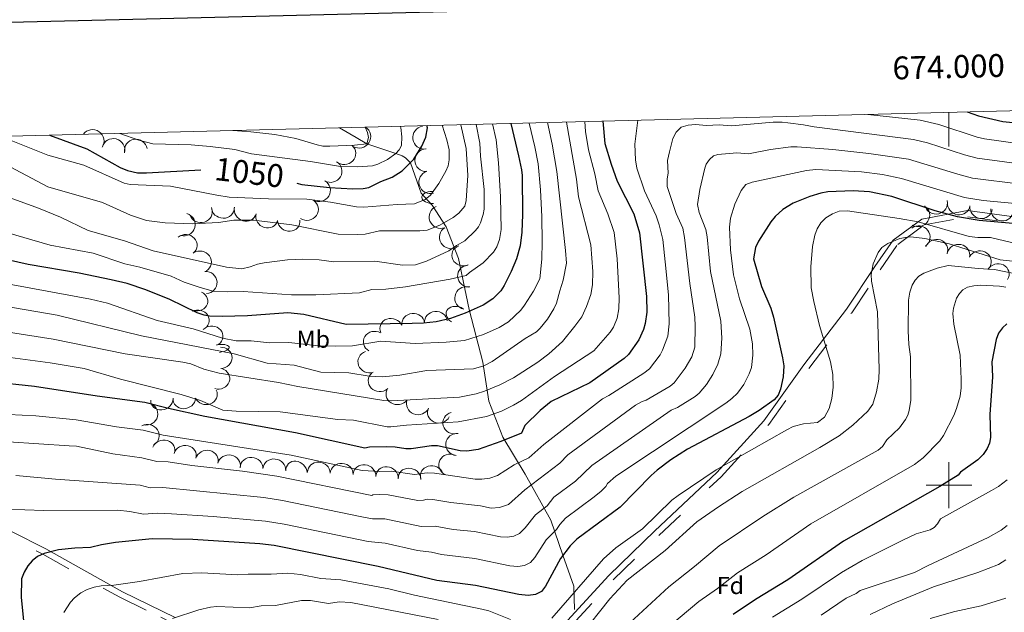
# Model space of a CAD drawing. Extents: x 671023 to 675551, y 748883 to 751975.
# Drawn here: x 673593 to 674024, y 751444 to 751704 of the extents above; entities that cross this region are included whole.
import ezdxf
from ezdxf.enums import TextEntityAlignment as Align

# ---------------------------------------------------------------- set-up
doc = ezdxf.new("R2010")
doc.units = 0
doc.header["$MEASUREMENT"] = 0
doc.linetypes.add('DGN Style 2', pattern=[43.233230000000006, 25.939938, -17.293292])
doc.linetypes.add('DGN Style 5', pattern=[30.263261, 12.969969, -17.293292])
for name, color, linetype in [('Nivel 10', 7, 'Continuous'), ('Nivel 15', 7, 'Continuous'), ('Nivel 5', 7, 'Continuous'), ('Nivel 6', 7, 'Continuous'), ('Nivel 63', 7, 'Continuous'), ('Nivel 7', 7, 'Continuous'), ('Nivel 8', 7, 'Continuous')]:
    doc.layers.add(name, color=color, linetype=linetype)
doc.styles.add('Style-font002', font='font002.shx')
doc.styles.add('Style-font003', font='font003.shx')

msp = doc.modelspace()

# ---------------------------------------------------------------- linework, layer by layer
at = {"layer": 'Nivel 10', "color": 3, "linetype": 'Continuous', "lineweight": 0, "extrusion": (-0.06776492436815623, -0.1223263527173995, -0.9901738122452223)}
msp.add_arc((225140.9227773457, -974185.5873818144, -138644.2426836779), 4.999600106473739, 53.3909521601156, 233.3671160490045, dxfattribs=at)
at = {"layer": 'Nivel 10', "color": 3, "linetype": 'Continuous', "lineweight": 0, "extrusion": (-0.09613213947308523, -0.204043590440647, -0.9742303757122424)}
msp.add_arc((289024.7228874015, -941907.407039311, -219147.6716811566), 4.999600106473738, 189.6791039296734, 9.65526781856236, dxfattribs=at)
at = {"layer": 'Nivel 10', "color": 3, "linetype": 'Continuous', "lineweight": 0, "extrusion": (0.1370560290068624, -0.1374325084336877, -0.9809831550737733)}
msp.add_arc((1007829.468163519, -55197.83578412817, -11981.35496928862), 4.99960010647374, 347.2869201401066, 167.2630840289955, dxfattribs=at)
at = {"layer": 'Nivel 10', "color": 3, "linetype": 'Continuous', "lineweight": 0, "extrusion": (-0.1254544439141133, -0.1988368896423748, -0.9719696877061275)}
msp.add_arc((168629.5451919446, -967007.4838580393, -234984.0665252318), 4.999600106473741, 162.1558561010955, 342.1320199899843, dxfattribs=at)
at = {"layer": 'Nivel 10', "color": 3, "linetype": 'Continuous', "lineweight": 0, "extrusion": (-0.01212264588002373, -0.1964866856014081, -0.9804315497974558)}
msp.add_arc((626078.9596672716, -776004.5978215502, -156881.0631367305), 4.999600106473742, 167.4535337639718, 347.4296976528607, dxfattribs=at)
at = {"layer": 'Nivel 10', "color": 3, "linetype": 'Continuous', "lineweight": 0, "extrusion": (0.05883390641087927, -0.2918084505615148, -0.9546655957126161)}
msp.add_arc((809001.3840518413, -575983.9452183283, -180692.6901484863), 4.999600106473743, 323.7125849819755, 143.6887488708644, dxfattribs=at)
at = {"layer": 'Nivel 10', "color": 3, "linetype": 'Continuous', "lineweight": 0, "extrusion": (-0.03632383639013145, -0.1339499991897229, -0.9903221580006055)}
msp.add_arc((453563.9901882022, -892910.1005240896, -126197.9808850464), 4.999600106473742, 73.5383151539225, 253.5144790428114, dxfattribs=at)
at = {"layer": 'Nivel 10', "color": 3, "linetype": 'Continuous', "lineweight": 0, "extrusion": (0.0581816490615619, -0.2415589732923208, -0.9686403657366531)}
for centre in [(831003.0601978316, -554749.5630987836, -143379.695320311), (830996.1522702686, -554741.5188657413, -143382.8701556685)]:
    msp.add_arc(centre, 4.999600106473741, 313.7052954983851, 133.6814593872739, dxfattribs=at)
at = {"layer": 'Nivel 10', "color": 3, "linetype": 'Continuous', "lineweight": 0, "extrusion": (-0.1366256895880084, -0.06211365813855878, -0.9886735125496421)}
msp.add_arc((-405389.9507335581, -913806.4088665274, -139783.3549450546), 4.999600106473741, 7.340528473026055, 187.3166923619149, dxfattribs=at)
at = {"layer": 'Nivel 10', "color": 3, "linetype": 'Continuous', "lineweight": 0, "extrusion": (-0.003461380926131928, -0.8473965260021415, -0.5309492881260753)}
msp.add_arc((670698.245895417, -399638.7779033139, -639817.8919152941), 4.999600106473742, 87.33055247553287, 267.3067163644218, dxfattribs=at)
at = {"layer": 'Nivel 10', "color": 3, "linetype": 'Continuous', "lineweight": 0, "extrusion": (0.04777539878140202, -0.2748176632297389, -0.9603086812313133)}
msp.add_arc((792497.3515888636, -600016.1871844624, -175386.3960944052), 4.99960010647374, 313.706103957293, 133.6822678461819, dxfattribs=at)
at = {"layer": 'Nivel 10', "color": 3, "linetype": 'Continuous', "lineweight": 0, "extrusion": (0.03408376468304172, -0.3127106381558676, -0.9492367216712495)}
msp.add_arc((751466.7878459763, -639592.6946928564, -213134.5917811039), 4.999600106473743, 352.1673633285028, 172.1435272173917, dxfattribs=at)
at = {"layer": 'Nivel 10', "color": 3, "linetype": 'Continuous', "lineweight": 0, "extrusion": (-0.1754189563950553, -0.2655614672322444, -0.9480006839969723)}
for centre in [(148115.9662966825, -946353.8460195505, -318898.8399591966), (148124.998893782, -946357.7325739735, -318900.0456197428)]:
    msp.add_arc(centre, 4.99960010647374, 334.5977372705802, 154.5739011594691, dxfattribs=at)
at = {"layer": 'Nivel 10', "color": 3, "linetype": 'Continuous', "lineweight": 0, "extrusion": (0.04133673497340905, -0.1429710141205711, -0.9888632683354527)}
msp.add_arc((855919.492767039, -528814.6722125959, -80660.28013288119), 4.999600106473741, 301.661941574665, 121.6381054635539, dxfattribs=at)
at = {"layer": 'Nivel 10', "color": 3, "linetype": 'Continuous', "lineweight": 0, "extrusion": (0.0128517087743058, -0.3684049703751942, -0.9295765763961744)}
msp.add_arc((699466.8991918145, -676040.6519747988, -269226.0387789455), 4.999600106473742, 343.6400446661413, 163.6162085550302, dxfattribs=at)
at = {"layer": 'Nivel 10', "color": 3, "linetype": 'Continuous', "lineweight": 0, "extrusion": (-0.08675433962784526, -0.38089271719579, -0.9205402883866324)}
msp.add_arc((489940.5109448024, -811929.572081126, -345705.1255308442), 4.999600106473744, 346.8991276252423, 166.8752915141313, dxfattribs=at)
at = {"layer": 'Nivel 10', "color": 3, "linetype": 'Continuous', "lineweight": 0, "extrusion": (-0.2517765384385031, -0.3218835727650157, -0.9126880848767306)}
for centre in [(67562.64822963247, -918726.1214250141, -412519.5217330788), (67571.89024994377, -918728.8356103675, -412521.9849739192)]:
    msp.add_arc(centre, 4.999600106473742, 337.5690910191835, 157.5452549080724, dxfattribs=at)
at = {"layer": 'Nivel 10', "color": 3, "linetype": 'Continuous', "lineweight": 0, "extrusion": (-0.1223428229569742, -0.1620625623446532, -0.9791669722561132)}
msp.add_arc((84897.8269805793, -984661.8724748434, -205277.7099530445), 4.999600106473742, 31.60176983594119, 211.5779337248301, dxfattribs=at)
at = {"layer": 'Nivel 10', "color": 3, "linetype": 'Continuous', "lineweight": 0, "extrusion": (0.1101676866441657, -0.269614022742468, -0.9566458903691046)}
msp.add_arc((908212.9435148018, -421395.8740791242, -129474.4364658474), 4.999600106473742, 323.8801489749018, 143.8563128637907, dxfattribs=at)
at = {"layer": 'Nivel 10', "color": 3, "linetype": 'Continuous', "lineweight": 0, "extrusion": (-0.1193692045180695, -0.02059827576662761, -0.9926362395400268)}
msp.add_arc((-626059.0145457922, -786049.0816836354, -97053.27583950962), 4.999600106473739, 283.1142684151415, 103.0904323040304, dxfattribs=at)
at = {"layer": 'Nivel 10', "color": 3, "linetype": 'Continuous', "lineweight": 0, "extrusion": (-0.1809484486455005, -0.3927412098677834, -0.9016717811955615)}
msp.add_arc((297372.7711616604, -869261.2870598286, -418052.483203841), 4.999600106473741, 330.0767815472308, 150.0529454361197, dxfattribs=at)
at = {"layer": 'Nivel 10', "color": 3, "linetype": 'Continuous', "lineweight": 0, "extrusion": (-0.03268258608268597, -0.1391310816408586, -0.9897345051519588)}
msp.add_arc((484249.0192851708, -876564.1487381824, -127722.9022058986), 4.999600106473742, 219.7457410255148, 39.72190491440364, dxfattribs=at)
at = {"layer": 'Nivel 10', "color": 3, "linetype": 'Continuous', "lineweight": 0, "extrusion": (-0.01938826063427406, -0.3908476559451611, -0.9202511641892938)}
msp.add_arc((635600.257331825, -721114.9105839537, -307802.6270866602), 4.999600106473742, 225.907988547279, 45.88415243616786, dxfattribs=at)
at = {"layer": 'Nivel 10', "color": 3, "linetype": 'Continuous', "lineweight": 0, "extrusion": (-0.1798497907308266, -0.1510224979690589, -0.9720320251315095)}
msp.add_arc((-142306.4558542095, -971124.069309386, -235722.6411035604), 4.99960010647374, 8.855970418988774, 188.8321343078777, dxfattribs=at)
at = {"layer": 'Nivel 10', "color": 3, "linetype": 'Continuous', "lineweight": 0, "extrusion": (0.08091772362914887, -0.2946392636939651, -0.9521764680417989)}
msp.add_arc((848975.2714519753, -519802.9437900952, -167995.9680475834), 4.999600106473742, 215.0753344140417, 35.05149830293066, dxfattribs=at)
at = {"layer": 'Nivel 10', "color": 3, "linetype": 'Continuous', "lineweight": 0, "extrusion": (0.1024689465381688, -0.300212622242311, -0.9483525169691667)}
msp.add_arc((880656.0107927365, -467735.746230424, -157653.7586875817), 4.99960010647374, 210.7277180192438, 30.70388190813271, dxfattribs=at)
at = {"layer": 'Nivel 10', "color": 3, "linetype": 'Continuous', "lineweight": 0, "extrusion": (-0.06515077047233628, -0.3304569971583561, -0.9415697266458514)}
msp.add_arc((515567.3110092857, -816652.2303143336, -293263.8888300196), 4.999600106473741, 225.2875966655588, 45.26376055444767, dxfattribs=at)
at = {"layer": 'Nivel 10', "color": 3, "linetype": 'Continuous', "lineweight": 0, "extrusion": (-0.02841834860935603, -0.3817052757298195, -0.9238471085316766)}
msp.add_arc((616124.5977642711, -738255.2928270734, -307023.5911653474), 4.999600106473741, 62.55787945687479, 242.5340433457637, dxfattribs=at)
at = {"layer": 'Nivel 10', "color": 3, "linetype": 'Continuous', "lineweight": 0, "extrusion": (0.02290231016324499, -0.2661882862251481, -0.9636489404683146)}
msp.add_arc((735960.5506554319, -665629.4953352832, -185726.3876188656), 4.99960010647374, 211.3501087348491, 31.32627262373797, dxfattribs=at)
at = {"layer": 'Nivel 10', "color": 3, "linetype": 'Continuous', "lineweight": 0, "extrusion": (0.1220276978692143, -0.3136765451989195, -0.941656129351267)}
msp.add_arc((900656.4261094562, -429091.273649166, -154582.4420552488), 4.99960010647374, 229.7295575044002, 49.70572139328904, dxfattribs=at)
at = {"layer": 'Nivel 10', "color": 3, "linetype": 'Continuous', "lineweight": 0, "extrusion": (-0.03992046684905622, -0.2259257372946818, -0.9733262133295331)}
msp.add_arc((532619.8773701317, -834230.2625214596, -197736.94592318), 4.99960010647374, 256.4985921034393, 76.47475599232824, dxfattribs=at)
at = {"layer": 'Nivel 10', "color": 3, "linetype": 'Continuous', "lineweight": 0, "extrusion": (-0.0374805901890021, -0.261032135378399, -0.9646022131733253)}
msp.add_arc((560127.0363485692, -809719.6001051443, -222476.0417250404), 4.999600106473741, 78.30998645766579, 258.2861503465547, dxfattribs=at)
at = {"layer": 'Nivel 10', "color": 3, "linetype": 'Continuous', "lineweight": 0, "extrusion": (-0.07597102212570168, -0.4626184046050346, -0.8832964482651725)}
msp.add_arc((542973.270181794, -751018.4852116109, -399822.0755070493), 4.99960010647374, 288.9820386597811, 108.95820254867, dxfattribs=at)
at = {"layer": 'Nivel 10', "color": 3, "linetype": 'Continuous', "lineweight": 0, "extrusion": (0.02620793120364303, -0.1416922089052796, -0.9895637737293984)}
msp.add_arc((799247.1830704665, -609909.8912154333, -89896.52830652762), 4.999600106473742, 112.7877678623077, 292.7639317511966, dxfattribs=at)
at = {"layer": 'Nivel 10', "color": 3, "linetype": 'Continuous', "lineweight": 0, "extrusion": (-0.006203027794363021, -0.4180522817732606, -0.9084017900413632)}
msp.add_arc((662446.227308727, -691283.2865114936, -319353.7161443633), 4.999600106473741, 239.9693889336359, 59.94555282252483, dxfattribs=at)
at = {"layer": 'Nivel 10', "color": 3, "linetype": 'Continuous', "lineweight": 0, "extrusion": (-0.0002227231892135557, -0.3786054471101829, -0.9255581374570048)}
for centre in [(673323.0801628199, -695581.9391607303, -285693.8683208784), (673333.0336404765, -695582.7943663441, -285694.1306334765)]:
    msp.add_arc(centre, 4.99960010647374, 174.4921695243671, 354.468333413256, dxfattribs=at)
at = {"layer": 'Nivel 10', "color": 3, "linetype": 'Continuous', "lineweight": 0, "extrusion": (-0.2294367164301111, -0.6289807793655996, -0.7427933577667558)}
msp.add_arc((375430.9557313971, -695250.9206620683, -628115.2198185469), 4.999600106473742, 106.6928679569225, 286.6690318458114, dxfattribs=at)
at = {"layer": 'Nivel 10', "color": 3, "linetype": 'Continuous', "lineweight": 0, "extrusion": (-0.09613188630189301, -0.4054178625381015, -0.9090627135523034)}
msp.add_arc((482175.4887336888, -805654.2060039315, -370447.2658457495), 4.999600106473742, 144.9699905916573, 324.9461544805462, dxfattribs=at)
at = {"layer": 'Nivel 10', "color": 3, "linetype": 'Continuous', "lineweight": 0, "extrusion": (0.006460681804471987, -0.4428420256190024, -0.8965763770790978)}
msp.add_arc((684568.811979921, -664474.4027356922, -329441.0667429927), 4.999600106473741, 243.278496328987, 63.25466021787592, dxfattribs=at)
at = {"layer": 'Nivel 10', "color": 3, "linetype": 'Continuous', "lineweight": 0, "extrusion": (-0.02809845485511334, -0.3799629558632128, -0.9245748368879857)}
msp.add_arc((616486.6483712497, -738512.8673921161, -305495.799545325), 4.999600106473741, 116.6701920047999, 296.6463558936887, dxfattribs=at)
at = {"layer": 'Nivel 10', "color": 3, "linetype": 'Continuous', "lineweight": 0, "extrusion": (0.1032139154918552, -0.9303568377531019, -0.3518281428409172)}
msp.add_arc((752441.6447816317, -235658.0532700972, -630067.1584067679), 4.999600106473738, 264.5107669429446, 84.48693083183353, dxfattribs=at)
at = {"layer": 'Nivel 10', "color": 3, "linetype": 'Continuous', "lineweight": 0, "extrusion": (-0.02888320661730116, -0.3742418280465149, -0.9268812299943857)}
msp.add_arc((613851.975777657, -742178.4678563168, -301728.7009127993), 4.999600106473744, 264.9216509259562, 84.89781481484515, dxfattribs=at)
at = {"layer": 'Nivel 10', "color": 3, "linetype": 'Continuous', "lineweight": 0, "extrusion": (-0.0676184028835969, -0.2804690524351995, -0.9574783873370578)}
msp.add_arc((478834.1509584101, -850435.6051612529, -257382.0627079842), 4.999600106473741, 57.01374234480638, 236.9899062336953, dxfattribs=at)
at = {"layer": 'Nivel 10', "color": 3, "linetype": 'Continuous', "lineweight": 0, "extrusion": (-0.0275411642772931, -0.3775245805638905, -0.9255899066759046)}
msp.add_arc((617212.9040226054, -738736.190917664, -303290.9182369653), 4.999600106473742, 284.0843605594949, 104.0605244483838, dxfattribs=at)
at = {"layer": 'Nivel 10', "color": 3, "linetype": 'Continuous', "lineweight": 0, "extrusion": (-0.04546671848436393, -0.3637364469497921, -0.9303916243553597)}
msp.add_arc((575330.8213551448, -771185.0520991471, -305008.0681193443), 4.99960010647374, 41.03815395945944, 221.0143178483484, dxfattribs=at)
at = {"layer": 'Nivel 10', "color": 3, "linetype": 'Continuous', "lineweight": 0, "extrusion": (-0.05471735672011599, -0.3912832074440105, -0.9186421841206134)}
msp.add_arc((563099.3986327018, -769019.7239369425, -331931.3928258014), 4.999600106473739, 328.5808842425075, 148.5570481313964, dxfattribs=at)
at = {"layer": 'Nivel 10', "color": 3, "linetype": 'Continuous', "lineweight": 0, "extrusion": (-0.01674910452361611, -0.3885479733600893, -0.9212762560141362)}
msp.add_arc((640766.7897182468, -718042.4192957304, -304297.1636145508), 4.999600106473741, 31.66632406535204, 211.6424879542409, dxfattribs=at)
at = {"layer": 'Nivel 10', "color": 3, "linetype": 'Continuous', "lineweight": 0, "extrusion": (0.1928005272661314, -0.3740793589311982, -0.9071342733617364)}
msp.add_arc((943104.5332630102, -325569.0206606158, -152249.5091817639), 4.999600106473741, 25.09481839191125, 205.0709822808001, dxfattribs=at)
at = {"layer": 'Nivel 10', "color": 3, "linetype": 'Continuous', "lineweight": 0, "extrusion": (0.1621774971279848, -0.3886272339849011, -0.9070101060244851)}
msp.add_arc((911135.3029302419, -393296.4113648379, -183808.7417873258), 4.999600106473743, 24.87831301096915, 204.854476899858, dxfattribs=at)
at = {"layer": 'Nivel 10', "color": 3, "linetype": 'Continuous', "lineweight": 0, "extrusion": (-0.0715913112705907, -0.3644238253957154, -0.9284772262336382)}
msp.add_arc((516260.0079650697, -804881.5577081315, -323126.2462805185), 4.999600106473742, 11.30931429739426, 191.2854781862831, dxfattribs=at)
at = {"layer": 'Nivel 10', "color": 3, "linetype": 'Continuous', "lineweight": 0, "extrusion": (0.01537691093544011, -0.2071197602111744, -0.9781947431570818)}
msp.add_arc((727441.3190196847, -684109.3761129621, -146376.2726183879), 4.999600106473741, 287.7681497350738, 107.7443136239627, dxfattribs=at)
at = {"layer": 'Nivel 10', "color": 3, "linetype": 'Continuous', "lineweight": 0, "extrusion": (0.005045610913696875, -0.3955214952049269, -0.9184428608472968)}
msp.add_arc((683308.1557309936, -681856.9448935516, -294851.1347404925), 4.999600106473741, 25.46240936969162, 205.4385732585805, dxfattribs=at)
at = {"layer": 'Nivel 10', "color": 3, "linetype": 'Continuous', "lineweight": 0, "extrusion": (-0.04806639161664202, -0.3136771654860908, -0.9483123208361091)}
msp.add_arc((552177.6158625468, -800893.2748660602, -269161.8650615639), 4.999600106473741, 66.7110474596553, 246.6872113485442, dxfattribs=at)
at = {"layer": 'Nivel 10', "color": 3, "linetype": 'Continuous', "lineweight": 0, "extrusion": (-0.09676354318791787, -0.2748316588671199, -0.9566108801357358)}
msp.add_arc((385835.007959171, -891801.1669321811, -272784.4144266473), 4.99960010647374, 220.0907813441441, 40.06694523303304, dxfattribs=at)
at = {"layer": 'Nivel 10', "color": 3, "linetype": 'Continuous', "lineweight": 0, "extrusion": (0.09105217688484359, -0.4201047545123791, -0.902896171395485)}
msp.add_arc((817555.0338229797, -533830.2166180254, -255377.5808395084), 4.999600106473742, 211.4688675037072, 31.44503139259607, dxfattribs=at)
at = {"layer": 'Nivel 10', "color": 3, "linetype": 'Continuous', "lineweight": 0, "extrusion": (-0.01389222430805664, -0.2186897334434098, -0.9756955501539529)}
msp.add_arc((624785.2185744166, -773214.4860664546, -174781.8995119918), 4.999600106473741, 91.54092542245512, 271.517089311344, dxfattribs=at)
at = {"layer": 'Nivel 10', "color": 3, "linetype": 'Continuous', "lineweight": 0, "extrusion": (0.08448642502990669, -0.4091165414878674, -0.9085624356458242)}
msp.add_arc((811731.9011430909, -544438.0428475707, -251547.7670119153), 4.999600106473742, 206.4626858820625, 26.43884977095138, dxfattribs=at)
at = {"layer": 'Nivel 10', "color": 3, "linetype": 'Continuous', "lineweight": 0, "extrusion": (0.04640076324236239, -0.3992808252201667, -0.9156537510336693)}
msp.add_arc((755921.3829531837, -611872.0653971728, -269820.0556499491), 4.999600106473741, 201.1130245334389, 21.08918842232785, dxfattribs=at)
at = {"layer": 'Nivel 10', "color": 3, "linetype": 'Continuous', "lineweight": 0, "extrusion": (-0.01873563226479613, -0.3829721443473832, -0.9235698743124993)}
msp.add_arc((636158.7712074844, -723218.7688826324, -301453.2074887857), 4.99960010647374, 188.9933840665848, 8.969547955473757, dxfattribs=at)
at = {"layer": 'Nivel 10', "color": 3, "linetype": 'Continuous', "lineweight": 0, "extrusion": (-0.1170691779278825, -0.3776495632180407, -0.9185181625751954)}
msp.add_arc((420968.6646037922, -842105.232652899, -363693.9810461932), 4.999600106473742, 164.7332962541822, 344.7094601430711, dxfattribs=at)
at = {"layer": 'Nivel 10', "color": 3, "linetype": 'Continuous', "lineweight": 0, "extrusion": (-0.07900658880683074, -0.3762782931508639, -0.9231319542885409)}
msp.add_arc((504901.9972924301, -806305.6527884214, -337026.2074758815), 4.999600106473741, 173.5662261777836, 353.5423900666726, dxfattribs=at)
at = {"layer": 'Nivel 10', "color": 3, "linetype": 'Continuous', "lineweight": 0, "extrusion": (-0.3561365860539533, -0.3751579971178159, -0.8558172756332885)}
msp.add_arc((-28784.25418363896, -862837.1522755877, -522816.1176952753), 4.99960010647374, 137.0795881974506, 317.0557520863395, dxfattribs=at)
at = {"layer": 'Nivel 10', "color": 3, "linetype": 'Continuous', "lineweight": 0, "extrusion": (-0.01042676417172463, -0.3449318780929402, -0.9385698067081556)}
msp.add_arc((650767.2809155477, -723748.394208122, -267279.9630068307), 4.999600106473741, 113.6739212861479, 293.6500851750369, dxfattribs=at)
at = {"layer": 'Nivel 10', "color": 3, "linetype": 'Continuous', "lineweight": 0, "extrusion": (-0.1186338060255415, -0.3800091016655036, -0.9173435031215249)}
msp.add_arc((419162.8354066939, -841801.9344424189, -366521.1950118077), 4.99960010647374, 162.9512104378439, 342.9273743267328, dxfattribs=at)
at = {"layer": 'Nivel 10', "color": 3, "linetype": 'Continuous', "lineweight": 0, "extrusion": (-0.02323255923284306, -0.3813048011760698, -0.9241573982777882)}
msp.add_arc((626783.1205169621, -730667.0033360245, -303227.6901100491), 4.99960010647374, 179.7591176517818, 359.7352815406706, dxfattribs=at)
at = {"layer": 'Nivel 10', "color": 3, "linetype": 'Continuous', "lineweight": 0, "extrusion": (-0.0989957808622332, -0.3750126796774186, -0.9217186802124815)}
msp.add_arc((459617.362268303, -827806.7042946289, -349540.8423948499), 4.99960010647374, 170.0960429047039, 350.0722067935929, dxfattribs=at)
at = {"layer": 'Nivel 10', "color": 3, "linetype": 'Continuous', "lineweight": 0, "extrusion": (-0.1719346760607009, -0.373500309571034, -0.9115569021834257)}
msp.add_arc((297776.1015790184, -878633.4302872824, -397536.8481965731), 4.999600106473741, 158.1091131548264, 338.0852770437153, dxfattribs=at)
at = {"layer": 'Nivel 10', "color": 3, "linetype": 'Continuous', "lineweight": 0, "extrusion": (-0.1475582559004578, -0.3837246592982936, -0.9115821120239381)}
msp.add_arc((359140.8887318, -859400.5795310158, -388797.7724041), 4.99960010647374, 157.1399447751083, 337.1161086639972, dxfattribs=at)
at = {"layer": 'Nivel 10', "color": 3, "linetype": 'Continuous', "lineweight": 0, "extrusion": (-0.05208346537634348, -0.3876863999819946, -0.9203187316921199)}
msp.add_arc((567712.9425860893, -767595.8508534576, -327457.8229404372), 4.99960010647374, 154.8039426697511, 334.7801065586399, dxfattribs=at)
at = {"layer": 'Nivel 5', "color": 7, "linetype": 'Continuous', "lineweight": 0, "flags": 128}
msp.add_lwpolyline([(671962.7209999999, 749296.871), (675365.821, 749382.9010000001), (675306.6610000001, 751696.281), (671904.7010000001, 751610.271), (671962.7209999999, 749296.871)], dxfattribs=at)
at = {"layer": 'Nivel 6', "color": 30, "linetype": 'Continuous', "lineweight": 0, "flags": 128}
for points, elevation in [([(674147.4010000001, 751666.9709999999), (674143.6610000001, 751663.2110000001), (674139.2110000001, 751659.801), (674129.331, 751653.9410000001), (674123.2110000001, 751650.781), (674119.4909999999, 751649.331), (674116.4010000001, 751648.6410000001), (674103.2010000001, 751647.041), (674096.9709999999, 751646.591), (674085.8910000001, 751648.271), (674076.061, 751648.631), (674065.871, 751648.581), (674052.071, 751647.321), (674049.2509999999, 751647.4010000001), (674031.2209999999, 751649.4510000001), (674015.561, 751651.6410000001), (674012.4110000001, 751652.3910000001), (673995.601, 751657.881), (673987.361, 751659.821), (673964.551, 751662.341)], 1105), ([(673816.101, 751658.591), (673818.631, 751648.1510000001), (673819.9909999999, 751640.6710000001), (673821.051, 751629.381), (673821.6610000001, 751617.4809999999), (673821.821, 751606.5009999999), (673821.6510000001, 751598.9909999999), (673820.781, 751590.321), (673818.021, 751584.9909999999), (673814.041, 751578.771), (673812.4709999999, 751576.6910000001), (673807.051, 751571.541), (673802.9809999999, 751569.081), (673796.121, 751566.031), (673787.811, 751563.321), (673779.811, 751562.591), (673766.2309999999, 751561.9909999999), (673751.1610000001, 751563.121), (673738.7010000001, 751561.021), (673731.1910000001, 751560.821), (673723.6510000001, 751561.061), (673710.841, 751562.4709999999), (673702.551, 751562.311), (673694.361, 751563.2609999999), (673687.771, 751563.1910000001), (673681.801, 751564.4410000001), (673668.851, 751568.4709999999), (673653.1510000001, 751572.101), (673631.4310000001, 751579.6710000001), (673623.8910000001, 751581.4210000001), (673555.791, 751594.051)], 1080), ([(673832.4909999999, 751659.0009999999), (673836.9010000001, 751633.9610000001), (673837.7409999999, 751626.331), (673843.1910000001, 751605.2409999999), (673843.9909999999, 751593.541), (673843.831, 751587.6710000001), (673843.101, 751583.4809999999), (673841.281, 751578.1810000001), (673839.121, 751573.7409999999), (673836.1510000001, 751569.561), (673830.6610000001, 751562.9510000001), (673824.7110000001, 751557.4909999999), (673819.881, 751553.871), (673809.291, 751547.031), (673803.2409999999, 751543.9310000001), (673796.4809999999, 751541.091), (673792.871, 751539.9310000001), (673785.581, 751538.541), (673755.771, 751536.9410000001), (673752.4210000001, 751537.131), (673714.7010000001, 751543.2110000001), (673706.341, 751545.021), (673680.321, 751549.021), (673673.631, 751550.831), (673667.861, 751553.091), (673664.4610000001, 751553.851), (673639.1610000001, 751557.571), (673607.531, 751564.0009999999), (673578.5109999999, 751568.521)], 1090), ([(673800.091, 751658.1910000001), (673801.6610000001, 751651.301), (673802.6710000001, 751641.131), (673803.621, 751626.2010000001), (673803.801, 751611.9010000001), (673803.061, 751607.631), (673801.9709999999, 751604.4310000001), (673800.551, 751602.021), (673795.9310000001, 751597.321), (673789.9610000001, 751593.2010000001), (673788.551, 751591.871), (673781.561, 751590.1910000001), (673761.9809999999, 751586.841), (673753.2509999999, 751585.861), (673747.1610000001, 751585.6810000001), (673741.7509999999, 751584.2309999999), (673722.6910000001, 751583.361), (673711.9510000001, 751583.3910000001), (673690.841, 751584.801), (673683.9709999999, 751584.6510000001), (673677.7409999999, 751585.021), (673672.041, 751586.541), (673664.9410000001, 751588.9310000001), (673659.2110000001, 751591.541), (673645.581, 751595.4510000001), (673638.9809999999, 751596.9210000001), (673625.051, 751601.581), (673606.2110000001, 751605.041), (673579.571, 751612.9010000001)], 1070), ([(673824.121, 751658.791), (673826.1710000001, 751649.281), (673828.2509999999, 751637.4010000001), (673832.031, 751602.781), (673832.4010000001, 751597.2609999999), (673831.051, 751589.7509999999), (673829.4809999999, 751585.081), (673828.111, 751579.631), (673826.9909999999, 751577.271), (673824.131, 751572.7409999999), (673821.0009999999, 751568.801), (673819.271, 751567.2010000001), (673814.381, 751564.2409999999), (673799.881, 751554.1810000001), (673796.271, 751552.1910000001), (673791.7209999999, 751550.9610000001), (673771.2409999999, 751550.1610000001), (673759.521, 751548.111), (673751.851, 751547.381), (673746.051, 751547.6710000001), (673737.1610000001, 751549.2609999999), (673724.801, 751549.4510000001), (673713.131, 751552.5109999999), (673701.4010000001, 751553.4709999999), (673686.821, 751557.5109999999), (673646.351, 751565.331), (673609.341, 751574.4110000001), (673581.1410000001, 751579.1910000001)], 1085), ([(673792.9110000001, 751658.0009999999), (673794.551, 751649.811), (673794.801, 751644.091), (673796.381, 751629.531), (673796.341, 751620.871), (673796.0009999999, 751618.541), (673794.841, 751614.9410000001), (673793.9610000001, 751613.1410000001), (673792.631, 751611.4610000001), (673787.9809999999, 751607.041), (673784.311, 751604.9410000001), (673780.9909999999, 751602.571), (673771.111, 751598.091), (673766.281, 751596.5109999999), (673760.621, 751596.331), (673748.4310000001, 751598.031), (673730.561, 751597.781), (673724.1510000001, 751598.611), (673717.0009999999, 751599.031), (673710.1710000001, 751598.7509999999), (673700.041, 751597.361), (673697.041, 751596.801), (673693.9610000001, 751595.621), (673690.2309999999, 751594.781), (673683.581, 751595.521), (673651.3910000001, 751602.631), (673638.831, 751607.061), (673622.881, 751611.551), (673610.841, 751617.341), (673601.121, 751621.321), (673583.801, 751627.5109999999)], 1065), ([(673583.9210000001, 751641.9210000001), (673605.1910000001, 751630.7010000001), (673629.1610000001, 751623.801), (673641.4709999999, 751618.1810000001), (673648.531, 751615.9610000001), (673656.591, 751614.9210000001), (673668.7010000001, 751614.4610000001), (673680.071, 751615.0109999999), (673686.7110000001, 751616.021), (673695.5109999999, 751616.081), (673712.2010000001, 751614.031), (673732.4010000001, 751609.9110000001), (673741.061, 751609.801), (673744.2010000001, 751609.9310000001), (673750.611, 751611.381), (673768.1510000001, 751611.371), (673771.4610000001, 751611.631), (673776.9909999999, 751613.9110000001), (673782.791, 751617.2309999999), (673785.271, 751619.061), (673787.881, 751622.2409999999), (673788.4909999999, 751624.631), (673789.2309999999, 751635.561), (673788.4809999999, 751647.4709999999), (673786.2409999999, 751657.841)], 1060), ([(673840.4909999999, 751659.2110000001), (673840.811, 751654.871), (673842.041, 751646.781), (673844.821, 751636.341), (673846.281, 751628.9410000001), (673850.551, 751618.821), (673853.371, 751610.6810000001), (673854.6910000001, 751599.1510000001), (673855.571, 751581.9809999999), (673855.4510000001, 751577.281), (673854.6810000001, 751573.101), (673853.121, 751569.2110000001), (673851.6610000001, 751567.061), (673844.4010000001, 751558.791), (673827.2010000001, 751547.621), (673812.7509999999, 751537.111), (673809.291, 751535.0009999999), (673803.9410000001, 751532.4310000001), (673797.351, 751530.111), (673784.9610000001, 751527.7409999999), (673762.351, 751526.311), (673755.571, 751525.4709999999), (673753.9110000001, 751525.4809999999), (673739.131, 751528.4110000001), (673732.361, 751528.781), (673707.081, 751532.131), (673687.791, 751532.4110000001), (673681.861, 751532.8910000001), (673672.1510000001, 751537.041), (673663.6510000001, 751539.771), (673637.091, 751546.4210000001), (673621.1610000001, 751551.101), (673606.2409999999, 751553.5109999999), (673586.531, 751556.2110000001)], 1095), ([(673587.771, 751651.561), (673605.271, 751644.531), (673621.0009999999, 751640.111), (673638.7110000001, 751632.1910000001), (673641.291, 751631.621), (673659.051, 751630.9909999999), (673679.301, 751626.9310000001), (673684.7010000001, 751626.1610000001), (673701.9110000001, 751625.4010000001), (673718.7010000001, 751625.271), (673729.021, 751623.9709999999), (673740.5009999999, 751621.821), (673743.7110000001, 751621.7409999999), (673758.2409999999, 751622.9610000001), (673765.831, 751623.2409999999), (673770.591, 751625.1410000001), (673772.9010000001, 751626.9510000001), (673776.5109999999, 751632.1710000001), (673779.6710000001, 751637.561), (673780.621, 751639.871), (673781.051, 751642.4909999999), (673781.101, 751646.861), (673780.101, 751651.1910000001), (673778.041, 751657.631)], 1055), ([(673863.781, 751659.801), (673862.4610000001, 751649.301), (673862.6710000001, 751642.4510000001), (673863.291, 751638.801), (673866.581, 751628.851), (673871.7110000001, 751618.0109999999), (673873.071, 751614.051), (673874.611, 751607.5109999999), (673875.6810000001, 751597.831), (673877.111, 751583.361), (673877.4010000001, 751570.7110000001), (673876.791, 751565.2409999999), (673874.591, 751559.111), (673873.551, 751557.121), (673868.781, 751550.9809999999), (673866.331, 751549.021), (673850.9610000001, 751539.2110000001), (673848.301, 751537.851), (673822.551, 751517.861), (673816.021, 751512.0009999999), (673809.571, 751508.841), (673802.2509999999, 751504.1910000001), (673798.9510000001, 751503.031), (673795.4510000001, 751502.561), (673792.521, 751502.6410000001), (673774.601, 751505.301), (673771.361, 751505.4010000001), (673765.881, 751504.631), (673755.841, 751506.1710000001), (673750.6810000001, 751505.9410000001), (673742.9010000001, 751506.361), (673711.831, 751513.071), (673655.801, 751521.9410000001), (673647.081, 751524.101), (673635.321, 751525.541), (673617.611, 751528.561), (673599.9809999999, 751530.4110000001), (673588.021, 751530.9110000001)], 1105), ([(673588.021, 751518.9410000001), (673614.521, 751517.291), (673617.781, 751517.0109999999), (673633.7010000001, 751513.7609999999), (673646.4010000001, 751512.0109999999), (673652.9410000001, 751510.4010000001), (673657.9210000001, 751510.1910000001), (673668.2609999999, 751508.571), (673690.551, 751506.061), (673705.611, 751503.9110000001), (673747.121, 751495.5009999999), (673747.6610000001, 751495.7609999999), (673750.4610000001, 751495.861), (673754.351, 751495.7209999999), (673767.341, 751493.281), (673769.881, 751493.4310000001), (673771.4510000001, 751493.861), (673773.9410000001, 751493.791), (673781.7409999999, 751492.381), (673794.801, 751490.9110000001), (673799.5009999999, 751489.9410000001), (673803.131, 751490.2509999999), (673807.071, 751491.4909999999), (673814.2409999999, 751497.9110000001), (673829.571, 751509.6410000001), (673833.081, 751513.2209999999), (673862.6910000001, 751535.021), (673865.581, 751536.581), (673867.381, 751537.1510000001), (673877.9010000001, 751543.351), (673879.7010000001, 751544.841), (673884.4310000001, 751551.281), (673887.3910000001, 751556.1610000001), (673888.6410000001, 751560.4610000001), (673888.871, 751569.6510000001), (673888.631, 751573.601), (673886.541, 751588.311), (673884.2209999999, 751608.4709999999), (673883.4310000001, 751612.561), (673880.4610000001, 751618.9310000001), (673876.601, 751630.831), (673876.541, 751634.131), (673876.9510000001, 751636.6410000001), (673876.7409999999, 751642.1810000001), (673877.521, 751645.9709999999), (673879.071, 751651.831), (673880.541, 751654.541), (673882.6610000001, 751656.791), (673885.7409999999, 751657.7209999999), (673888.9709999999, 751657.9809999999), (673893.7509999999, 751657.561), (673899.331, 751657.811), (673904.7509999999, 751657.351), (673922.9909999999, 751658.9010000001), (673926.9410000001, 751658.9709999999), (673929.5009999999, 751658.6410000001), (673936.271, 751657.7309999999), (673940.9809999999, 751656.8910000001), (673984.4410000001, 751651.351), (673990.581, 751649.9809999999), (674006.871, 751644.6810000001), (674012.4110000001, 751643.2110000001), (674048.321, 751638.381)], 1110), ([(673636.861, 751654.061), (673645.071, 751651.071), (673651.2409999999, 751649.4809999999), (673668.041, 751649.111), (673676.3910000001, 751648.331), (673687.101, 751647.0109999999), (673694.4410000001, 751645.071), (673720.381, 751641.771), (673732.591, 751639.6810000001), (673740.881, 751639.351), (673747.541, 751639.841), (673749.7509999999, 751640.531), (673754.041, 751642.6810000001), (673757.7010000001, 751645.2010000001), (673759.1410000001, 751646.9110000001), (673760.1610000001, 751648.791), (673760.4010000001, 751652.591), (673759.9110000001, 751656.611), (673759.601, 751657.1610000001)], 1045), ([(673686.2609999999, 751655.311), (673694.111, 751654.781), (673704.7409999999, 751653.5009999999), (673713.851, 751651.781), (673723.311, 751649.0009999999), (673725.7309999999, 751648.5109999999), (673728.7409999999, 751648.4510000001), (673739.621, 751648.9110000001), (673745.041, 751649.4510000001), (673745.6910000001, 751652.301), (673745.2409999999, 751654.381), (673744.2010000001, 751656.771)], 1040), ([(674031.5009999999, 751631.871), (674010.4010000001, 751634.4610000001), (674003.861, 751636.1510000001), (673982.2309999999, 751642.811), (673964.9210000001, 751645.311), (673949.1710000001, 751647.0009999999), (673933.531, 751648.1910000001), (673930.771, 751648.1410000001), (673921.781, 751647.041), (673912.2609999999, 751645.1510000001), (673907.051, 751645.591), (673898.801, 751644.811), (673896.871, 751644.2309999999), (673895.091, 751642.611), (673893.7110000001, 751640.571), (673893.111, 751638.791), (673890.9410000001, 751629.541), (673889.9110000001, 751622.861), (673890.561, 751619.4210000001), (673893.5109999999, 751611.9310000001), (673894.111, 751608.6910000001), (673895.611, 751593.5109999999), (673900.131, 751571.7509999999), (673900.5009999999, 751564.321), (673900.031, 751557.561), (673898.7110000001, 751552.9410000001), (673896.551, 751548.3910000001), (673893.771, 751544.071), (673890.561, 751540.321), (673888.801, 751538.831), (673881.121, 751534.071), (673878.331, 751532.801), (673843.611, 751508.591), (673836.4210000001, 751501.791), (673826.9809999999, 751494.801), (673824.031, 751491.0109999999), (673818.9110000001, 751486.9909999999), (673814.3910000001, 751481.311), (673811.881, 751478.791), (673809.331, 751477.6910000001), (673806.581, 751477.2409999999), (673803.551, 751477.321), (673792.121, 751479.6910000001), (673782.7509999999, 751480.621), (673774.9610000001, 751482.091), (673768.811, 751481.9410000001), (673752.861, 751485.2609999999), (673747.521, 751485.2209999999), (673742.861, 751486.061), (673708.081, 751493.291), (673699.841, 751494.531), (673655.591, 751498.9809999999), (673650.071, 751498.851), (673645.7110000001, 751499.9310000001), (673608.621, 751502.6910000001), (673591.1710000001, 751504.291)], 1115), ([(674029.091, 751623.341), (674015.0109999999, 751624.6810000001), (674006.811, 751625.9610000001), (673979.2309999999, 751634.341), (673970.9110000001, 751636.091), (673961.6410000001, 751637.2609999999), (673941.7010000001, 751638.1710000001), (673937.561, 751637.7409999999), (673913.841, 751632.6610000001), (673911.081, 751631.6610000001), (673908.9709999999, 751629.081), (673906.1610000001, 751623.041), (673904.2509999999, 751616.9809999999), (673903.881, 751612.9310000001), (673904.361, 751603.091), (673905.6910000001, 751592.081), (673908.291, 751581.581), (673912.7509999999, 751568.341), (673913.9310000001, 751561.821), (673914.131, 751557.0009999999), (673913.4510000001, 751551.4610000001), (673912.561, 751548.771), (673910.2309999999, 751544.0109999999), (673907.311, 751540.291), (673904.9709999999, 751537.9809999999), (673902.2110000001, 751535.9709999999), (673854.1410000001, 751503.9510000001), (673850.4610000001, 751500.771), (673849.6610000001, 751499.381), (673847.611, 751497.4310000001), (673844.551, 751494.8910000001), (673831.9709999999, 751485.571), (673829.4909999999, 751482.7309999999), (673828.041, 751480.5109999999), (673823.581, 751476.061), (673818.631, 751468.321), (673816.7010000001, 751466.091), (673814.101, 751464.871), (673811.121, 751464.4510000001), (673807.601, 751464.7010000001), (673792.361, 751467.861), (673777.6610000001, 751469.6710000001), (673773.351, 751470.6710000001), (673767.1610000001, 751471.341), (673753.031, 751474.551), (673745.591, 751475.371), (673708.791, 751482.9010000001), (673700.6510000001, 751484.1710000001), (673677.6710000001, 751486.2110000001), (673659.361, 751487.4410000001), (673653.2609999999, 751487.7609999999), (673647.2110000001, 751487.301), (673641.1610000001, 751488.521), (673635.811, 751489.111), (673603.551, 751488.841), (673578.4310000001, 751489.7209999999)], 1120), ([(674033.4809999999, 751604.811), (674018.291, 751608.4510000001), (674012.6510000001, 751608.5109999999), (674008.8910000001, 751608.9110000001), (673986.521, 751615.351), (673978.1910000001, 751616.811), (673955.611, 751620.071), (673951.881, 751619.9610000001), (673948.9510000001, 751618.781), (673946.031, 751617.041), (673943.861, 751614.851), (673942.2309999999, 751612.321), (673941.2509999999, 751609.4610000001), (673940.1710000001, 751604.4610000001), (673939.5109999999, 751595.541), (673939.591, 751586.361), (673940.791, 751580.361), (673943.271, 751569.8910000001), (673948.121, 751554.051), (673949.1710000001, 751548.4510000001), (673949.291, 751542.9010000001), (673948.7010000001, 751537.9410000001), (673947.541, 751533.561), (673945.541, 751529.7509999999), (673942.5009999999, 751527.3910000001), (673936.331, 751526.851), (673931.7409999999, 751525.7010000001), (673928.9410000001, 751524.291), (673898.051, 751506.6910000001), (673881.361, 751495.5009999999), (673878.6410000001, 751493.361), (673865.811, 751480.9010000001), (673854.1410000001, 751472.541), (673848.6710000001, 751467.6810000001), (673826.041, 751441.7209999999)], 1130), ([(674040.021, 751596.771), (674022.4610000001, 751598.7110000001), (674000.121, 751605.6910000001), (673989.4809999999, 751608.021), (673983.381, 751608.7409999999), (673981.021, 751608.521), (673978.5109999999, 751608.0109999999), (673973.2309999999, 751605.781), (673970.6610000001, 751604.061), (673968.9809999999, 751601.841), (673966.821, 751596.9809999999), (673965.9110000001, 751592.2309999999), (673966.091, 751589.271), (673968.7110000001, 751575.8910000001), (673969.4510000001, 751550.6810000001), (673969.301, 751546.4510000001), (673968.341, 751540.9010000001), (673966.631, 751535.4010000001), (673964.4310000001, 751532.3910000001), (673957.9610000001, 751526.2509999999), (673951.881, 751521.551), (673943.521, 751516.531), (673909.4510000001, 751497.271), (673899.041, 751490.581), (673889.611, 751483.8910000001), (673875.7110000001, 751471.4410000001), (673859.061, 751458.361), (673851.4010000001, 751450.271), (673838.4010000001, 751433.801)], 1135), ([(674030.611, 751592.2509999999), (674019.9110000001, 751594.5109999999), (674012.801, 751594.871), (673999.6610000001, 751596.2609999999), (673994.821, 751595.051), (673989.031, 751592.791), (673986.871, 751591.4709999999), (673985.2309999999, 751589.7509999999), (673983.9709999999, 751587.531), (673982.9410000001, 751584.4909999999), (673982.2509999999, 751581.061), (673982.1610000001, 751567.581), (673982.371, 751561.531), (673983.131, 751556.2309999999), (673983.341, 751537.1710000001), (673982.631, 751532.7609999999), (673981.9610000001, 751530.6610000001), (673981.0109999999, 751528.801), (673978.351, 751525.121), (673972.871, 751519.9210000001), (673970.9310000001, 751516.9310000001), (673968.9709999999, 751515.321), (673932.071, 751494.7010000001), (673918.4410000001, 751486.291), (673899.3910000001, 751473.4010000001), (673888.591, 751464.341), (673877.2409999999, 751455.541), (673860.2509999999, 751439.6710000001)], 1140), ([(674024.9709999999, 751586.7509999999), (674022.101, 751587.2110000001), (674013.871, 751587.551), (674010.851, 751587.321), (674008.1610000001, 751586.7110000001), (674006.1410000001, 751585.5009999999), (674004.581, 751583.881), (674003.381, 751581.9010000001), (674002.0109999999, 751577.4909999999), (674001.781, 751575.2110000001), (674002.1910000001, 751570.5009999999), (674005.0009999999, 751556.9410000001), (674005.4010000001, 751546.4610000001), (674005.361, 751542.591), (674004.871, 751539.021), (674003.341, 751533.5009999999), (674002.1610000001, 751530.5009999999), (673997.6510000001, 751521.6810000001), (673995.9510000001, 751519.341), (673988.781, 751512.0109999999), (673984.9410000001, 751509.111), (673939.5109999999, 751483.0009999999), (673919.9010000001, 751469.521), (673907.331, 751461.6510000001), (673898.631, 751454.811), (673890.4709999999, 751449.0109999999), (673877.7010000001, 751438.4010000001)], 1145), ([(674025.551, 751502.4010000001), (674021.7010000001, 751499.4010000001), (674018.631, 751497.591), (673996.271, 751485.2509999999), (673994.9909999999, 751483.051), (673993.4709999999, 751481.4809999999), (673991.7409999999, 751480.4010000001), (673985.6510000001, 751478.621), (673980.131, 751476.041), (673962.051, 751467.0109999999), (673952.9310000001, 751461.7609999999), (673935.611, 751450.1410000001), (673922.7209999999, 751442.1810000001)], 1155), ([(674025.581, 751482.281), (674022.881, 751480.2609999999), (674017.2609999999, 751477.111), (673990.9610000001, 751464.851), (673984.9210000001, 751461.7209999999), (673961.081, 751453.9310000001), (673959.4010000001, 751452.581), (673954.9510000001, 751450.4809999999), (673944.041, 751443.121)], 1160), ([(674024.9709999999, 751467.351), (674021.6710000001, 751465.2309999999), (674012.601, 751461.6910000001), (673993.301, 751455.4110000001), (673975.351, 751448.071), (673965.4610000001, 751443.4310000001)], 1165), ([(673807.9210000001, 751441.1710000001), (673798.4010000001, 751444.9110000001), (673795.361, 751445.7509999999), (673765.9110000001, 751451.831), (673754.6810000001, 751454.531), (673733.6610000001, 751458.571), (673724.851, 751459.091), (673715.9110000001, 751460.821), (673710.371, 751461.5009999999), (673703.131, 751461.0009999999), (673693.041, 751461.061), (673688.4709999999, 751460.781), (673672.781, 751461.541), (673664.321, 751461.361), (673645.4210000001, 751457.7409999999), (673634.1610000001, 751456.2409999999), (673628.6510000001, 751455.9809999999), (673625.561, 751455.351), (673622.4809999999, 751454.291), (673619.6410000001, 751452.791), (673616.9709999999, 751450.6910000001), (673615.1510000001, 751448.7609999999), (673612.2209999999, 751444.2010000001)], 1130), ([(673991.801, 751441.581), (674002.551, 751444.6810000001), (674014.091, 751447.2209999999), (674024.9410000001, 751450.5109999999)], 1170), ([(673776.2110000001, 751441.2409999999), (673737.9410000001, 751448.6610000001), (673732.9310000001, 751448.851), (673728.1710000001, 751448.131), (673720.351, 751449.4709999999), (673716.4110000001, 751449.5009999999), (673705.0009999999, 751447.351), (673698.7110000001, 751447.131), (673693.551, 751446.301), (673679.291, 751446.9110000001), (673676.4410000001, 751446.621), (673671.3910000001, 751445.331), (673659.841, 751441.621)], 1135)]:
    msp.add_lwpolyline(points, dxfattribs=dict(at, elevation=elevation))
at = {"layer": 'Nivel 6', "color": 30, "linetype": 'Continuous', "lineweight": 30, "flags": 128}
for points, elevation in [([(674007.9410000001, 751663.4410000001), (674012.9010000001, 751661.7509999999), (674023.6510000001, 751659.1910000001), (674041.1400000001, 751657.577)], 1100), ([(673808.131, 751658.3910000001), (673811.5009999999, 751644.291), (673812.811, 751638.041), (673813.0109999999, 751635.581), (673813.2409999999, 751618.4610000001), (673812.9310000001, 751610.841), (673812.2309999999, 751604.801), (673810.5109999999, 751599.1610000001), (673808.2509999999, 751593.521), (673805.111, 751587.371), (673803.631, 751585.1410000001), (673800.1710000001, 751581.561), (673796.031, 751578.791), (673788.041, 751575.2509999999), (673781.611, 751573.021), (673775.4210000001, 751571.561), (673769.811, 751570.9310000001), (673764.801, 751570.781), (673735.9110000001, 751570.4110000001), (673717.4110000001, 751574.7110000001), (673710.351, 751575.5109999999), (673692.771, 751574.111), (673681.581, 751573.791), (673676.121, 751574.061), (673673.781, 751574.4310000001), (673670.631, 751575.5009999999), (673658.631, 751581.2509999999), (673648.1510000001, 751585.521), (673639.9410000001, 751588.301), (673633.051, 751589.9709999999), (673618.9210000001, 751592.841), (673596.6610000001, 751596.631), (673579.7509999999, 751600.3910000001)], 1075), ([(673848.341, 751659.4110000001), (673849.2609999999, 751649.591), (673851.9709999999, 751640.541), (673854.631, 751633.1910000001), (673861.9310000001, 751618.811), (673864.4110000001, 751610.551), (673867.541, 751582.621), (673867.6410000001, 751575.7110000001), (673866.861, 751570.841), (673866.131, 751568.1510000001), (673864.121, 751563.6810000001), (673859.6710000001, 751557.2110000001), (673857.7509999999, 751555.4310000001), (673842.6610000001, 751544.7509999999), (673825.7509999999, 751536.601), (673820.9809999999, 751532.6410000001), (673814.2010000001, 751526.1910000001), (673812.801, 751522.801), (673803.7609999999, 751519.131), (673793.811, 751515.6710000001), (673788.851, 751514.9010000001), (673785.821, 751515.101), (673775.8910000001, 751517.1710000001), (673773.381, 751517.2409999999), (673764.4210000001, 751515.9709999999), (673762.051, 751515.9310000001), (673757.341, 751516.631), (673753.4809999999, 751516.831), (673746.1710000001, 751516.6910000001), (673744.101, 751516.271), (673713.7110000001, 751522.9610000001), (673674.021, 751530.101), (673658.131, 751533.581), (673647.771, 751536.1910000001), (673626.881, 751538.9610000001), (673599.3910000001, 751543.2409999999), (673580.111, 751545.2110000001)], 1100), ([(673714.327, 751632.196), (673716.4909999999, 751631.6610000001), (673728.631, 751630.371), (673738.9310000001, 751629.811), (673743.4010000001, 751629.9510000001), (673745.861, 751630.351), (673751.071, 751632.9410000001), (673756.131, 751634.871), (673760.541, 751637.6910000001), (673765.531, 751642.831), (673769.111, 751648.4809999999), (673770.831, 751652.4610000001), (673771.591, 751656.4909999999), (673771.311, 751657.4610000001)], 1050), ([(673605.9809999999, 751653.281), (673622.321, 751647.2609999999), (673636.871, 751639.081), (673640.2209999999, 751637.7509999999), (673644.541, 751636.781), (673648.4610000001, 751636.7409999999), (673672.2069999999, 751638.067)], 1050), ([(674028.0009999999, 751614.6410000001), (674013.321, 751615.9510000001), (674003.7509999999, 751617.5109999999), (673993.9809999999, 751620.121), (673974.9709999999, 751626.371), (673965.1810000001, 751628.4610000001), (673958.051, 751628.841), (673946.9610000001, 751628.4010000001), (673943.9010000001, 751627.9210000001), (673939.031, 751626.4809999999), (673931.771, 751623.4310000001), (673927.281, 751620.7509999999), (673923.851, 751617.6710000001), (673921.9809999999, 751615.3910000001), (673916.521, 751606.9210000001), (673915.321, 751604.031), (673914.4510000001, 751599.1410000001), (673917.9510000001, 751586.9909999999), (673922.031, 751577.4610000001), (673923.2209999999, 751573.6410000001), (673927.1510000001, 751555.7309999999), (673927.7110000001, 751552.2309999999), (673927.341, 751547.3910000001), (673926.1910000001, 751542.021), (673925.1510000001, 751539.4510000001), (673923.381, 751537.4110000001), (673916.9110000001, 751532.631), (673912.521, 751530.0009999999), (673885.4210000001, 751515.821), (673878.2010000001, 751511.1410000001), (673872.2010000001, 751506.571), (673869.4909999999, 751504.2309999999), (673855.9110000001, 751490.371), (673836.9610000001, 751476.341), (673834.1410000001, 751473.4010000001), (673829.9110000001, 751467.851), (673823.291, 751455.771), (673821.521, 751453.3910000001), (673818.871, 751452.051), (673815.6610000001, 751451.6810000001), (673811.6510000001, 751452.091), (673792.601, 751456.031), (673775.631, 751458.321), (673750.021, 751464.361), (673704.341, 751473.5109999999), (673698.1810000001, 751474.341), (673668.7509999999, 751476.1710000001), (673650.9410000001, 751476.551), (673634.9210000001, 751474.851), (673628.7209999999, 751473.8910000001), (673623.9310000001, 751472.6410000001), (673617.061, 751472.4410000001), (673609.851, 751471.7010000001), (673603.611, 751470.081), (673600.781, 751468.781), (673598.4410000001, 751466.8910000001), (673596.4809999999, 751464.611), (673594.9110000001, 751461.9610000001), (673593.771, 751458.9610000001), (673593.5109999999, 751451.0109999999), (673594.7309999999, 751439.071)], 1125), ([(674025.381, 751570.6710000001), (674023.4210000001, 751568.881), (674021.6610000001, 751566.561), (674020.6410000001, 751563.821), (674018.861, 751553.9909999999), (674019.041, 751547.371), (674017.9110000001, 751531.0009999999), (674018.2509999999, 751520.841), (674017.781, 751518.321), (674016.7609999999, 751516.041), (674014.9510000001, 751513.4709999999), (674012.6510000001, 751511.031), (674005.121, 751505.631), (674004.021, 751504.4110000001), (673996.081, 751499.4610000001), (673953.881, 751475.4110000001), (673929.371, 751458.571), (673915.271, 751449.9110000001), (673905.521, 751443.321)], 1150)]:
    msp.add_lwpolyline(points, dxfattribs=dict(at, elevation=elevation))
at = {"layer": 'Nivel 63', "color": 7, "linetype": 'Continuous', "lineweight": 0}
for p, q in [((674000, 751663.2450000001), (674000, 751648.2450000001)), ((673999.9979999999, 751489.9979999999), (673999.9979999999, 751509.9979999999)), ((673989.9979999999, 751499.9979999999), (674009.9979999999, 751499.9979999999))]:
    msp.add_line(p, q, dxfattribs=at)
at = {"layer": 'Nivel 63', "color": 7, "linetype": 'Continuous', "lineweight": 30, "elevation": 0.001, "flags": 128}
msp.add_lwpolyline([(671835.459, 751659.8999999999), (671896.49, 749245.6810000001), (675450.344, 749335.5190000001), (675389.389, 751746.7420000001), (671835.459, 751659.8999999999)], dxfattribs=at)
at = {"layer": 'Nivel 7', "color": 160, "linetype": 'DGN Style 2', "lineweight": 0}
for points in [[(673764.071, 751641.101, 1050.051), (673762.0009999999, 751643.351, 1048.008), (673760.5109999999, 751644.1510000001, 1046.889), (673757.7010000001, 751645.2010000001, 1045), (673745.041, 751649.4510000001, 1040), (673740.2609999999, 751652.2209999999, 1040), (673732.9809999999, 751656.4909999999, 1035.38)], [(673764.071, 751641.101, 1050.051), (673768.842, 751627.902, 1053.988), (673773.598, 751622.6130000001, 1056.503), (673779.7930000001, 751613.1429999999, 1060.901), (673785.1429999999, 751599.212, 1067.004), (673789.8130000001, 751576.8770000001, 1074.743), (673795.888, 751553.7949999999, 1084.377), (673798.4709999999, 751536.7790000001, 1092.22), (673804.602, 751520.9480000001, 1099.442), (673814.423, 751504.777, 1107.436), (673825.554, 751484.6780000001, 1117.995), (673830.9180000001, 751469.3470000001, 1124.947), (673835.7550000001, 751455.791, 1129.149), (673835.9820000001, 751445.6170000001, 1131.827)]]:
    msp.add_polyline3d(points, dxfattribs=at)
at = {"layer": 'Nivel 8', "color": 7, "linetype": 'Continuous', "lineweight": 0}
for points in [[(673832.979, 751440.75, 1132.069), (673850.9650000001, 751460.415, 1132.387), (673871.112, 751479.977, 1131.591), (673898.3189999999, 751505.598, 1130.377), (673918.9450000001, 751528.219, 1126.81), (673936.5009999999, 751552.712, 1127.139), (673955.203, 751577.092, 1132.538), (673967.604, 751595.804, 1135.265), (673975.6259999999, 751607.3430000001, 1134.691), (673988.121, 751616.5150000001, 1128.83), (674008.1699999999, 751620.3030000001, 1123.037), (674043.686, 751615.4890000001, 1122.759)], [(673574.199, 751487.307, 1120.224), (673604.3500000001, 751472.129, 1124.505), (673637.97, 751453.3019999999, 1130.97), (673660.963, 751442.1130000001, 1134.964)]]:
    msp.add_polyline3d(points, dxfattribs=at)
at = {"layer": 'Nivel 8', "color": 7, "linetype": 'DGN Style 5', "lineweight": 0}
for points in [[(673654.7250000001, 751442.146, 1134.64), (673659.639, 751439.754, 1135.511), (673682.5220000001, 751425.102, 1141.211), (673713.8829999999, 751417.2050000001, 1146.019), (673726.0360000001, 751418.574, 1147.011), (673741.9990000001, 751425.0120000001, 1146.392), (673754.9029999999, 751430.7690000001, 1143.315), (673767.895, 751433.067, 1140.752), (673785.314, 751429.412, 1139.784), (673807.409, 751426.3970000001, 1134.735), (673820.6669999999, 751429.425, 1132.538), (673834.744, 751438.6780000001, 1132.983), (673852.9040000001, 751458.533, 1133.355), (673872.979, 751478.0249999999, 1132.578), (673900.2450000001, 751503.702, 1131.313), (673921.048, 751526.517, 1127.768), (673938.6710000001, 751551.1030000001, 1127.589), (673957.4029999999, 751575.5220000001, 1132.878), (673969.8389999999, 751594.287, 1135.931), (673977.587, 751605.432, 1135.545), (673989.2250000001, 751613.9750000001, 1130.52), (674008.2409999999, 751617.568, 1124.559), (674043.3319999999, 751612.811, 1124.233)], [(673310.081, 751572.111, 1066.752), (673348.1140000001, 751559.9140000001, 1074.733), (673388.9110000001, 751546.389, 1084.741), (673415.395, 751537.5020000001, 1090.951), (673450.308, 751528.358, 1099.42), (673480.942, 751517.8030000001, 1106.524), (673511.5689999999, 751506.953, 1111.674), (673546.7320000001, 751495.1529999999, 1116.648), (673573.0970000001, 751484.838, 1120.468), (673603.0819999999, 751469.743, 1125.018), (673636.7180000001, 751450.908, 1131.573), (673649.4839999999, 751444.696, 1133.739)]]:
    msp.add_polyline3d(points, dxfattribs=at)

# ---------------------------------------------------------------- texts
at = {"layer": 'Nivel 15', "color": 7, "linetype": 'Continuous', "lineweight": 0, "style": 'Style-font002'}
for s, p in [('Mb', (673714.2409999999, 751560.1610000001, 1078.4)), ('Fd', (673898.271, 751452.301, 1146.32))]:
    msp.add_text(s, height=7.5, dxfattribs=at).set_placement(p)
at = {"layer": 'Nivel 6', "color": 7, "linetype": 'Continuous', "lineweight": 0, "style": 'Style-font003'}
msp.add_text(' 1050 ', height=10.000002, rotation=353.3801048575601, dxfattribs=at).set_placement((673693.5070184856, 751636.9174661431, 1050), align=Align.MIDDLE_CENTER)
at = {"layer": 'Nivel 63', "color": 7, "linetype": 'Continuous', "lineweight": 0, "style": 'Style-font002'}
msp.add_text('674.000', height=10.000002, rotation=1.448271100619118, dxfattribs=at).set_placement((674000.0006173686, 751678.2454707911), align=Align.CENTER)

doc.saveas('drawing.dxf')
